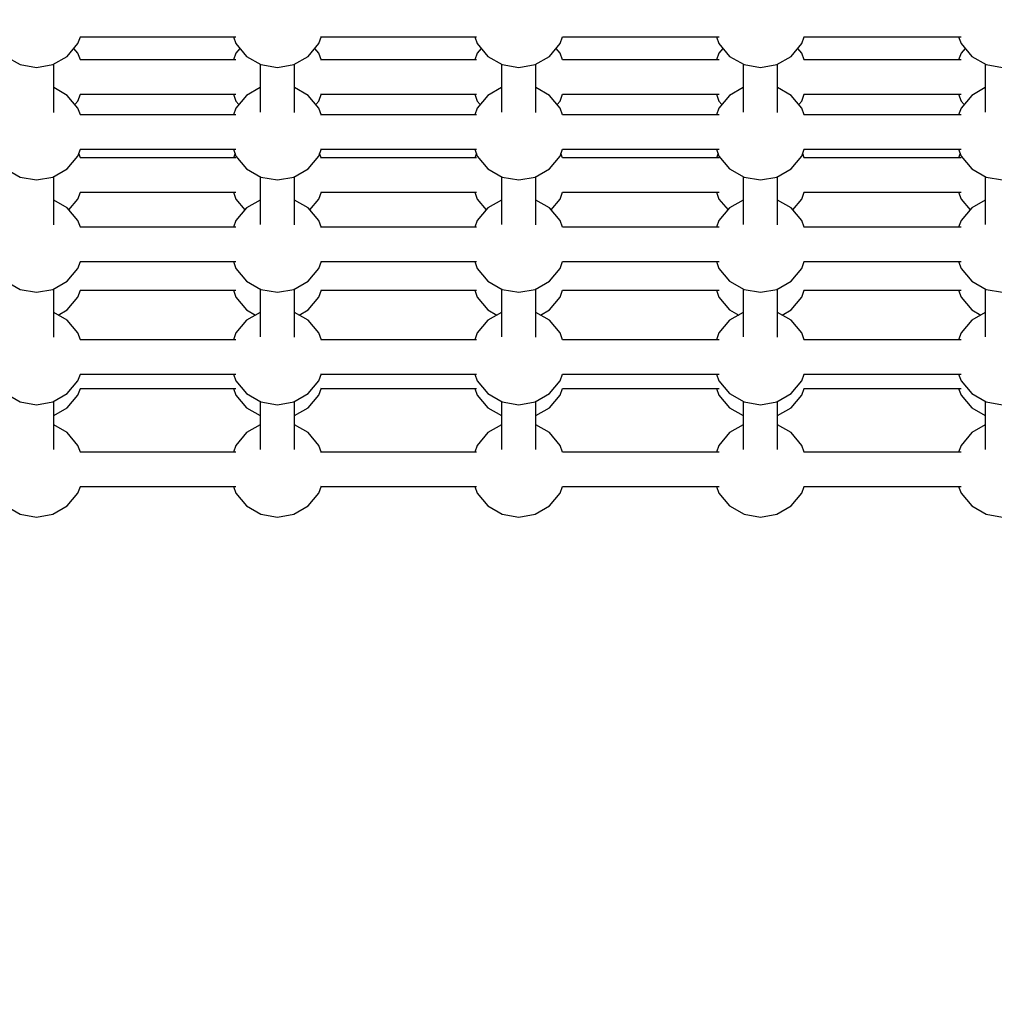
# Model space of a CAD drawing. Units: millimetres. Extents: x -4841 to 32217, y -3645 to 29965.
# Drawn here: x 19126 to 19636, y 15395 to 15909 of the extents above; entities that cross this region are included whole.
import ezdxf

# ---------------------------------------------------------------- set-up
doc = ezdxf.new("R2010")
doc.units = ezdxf.units.MM
doc.layers.add('PV-10396', color=7, linetype='Continuous')
doc.styles.get("Standard").update_dxf_attribs({"font": 'arial.ttf'})
doc.dimstyles.new('Kopia ISO-25', dxfattribs={"dimtxt": 400, "dimasz": 200, "dimexe": 1.25, "dimexo": 0.625, "dimgap": 50, "dimtad": 1, "dimdec": 1, "dimlfac": 0.001, "dimtxsty": 'Standard', "dimblk": 'OBLIQUE', "dimcen": 2.5, "dimse1": 1, "dimse2": 1, "dimadec": 0, "dimazin": 0, "dimtfac": 1, "dimtdec": 1, "dimtmove": 0, "dimatfit": 3, "dimfxl": 1, "dimarcsym": 0})

# ---------------------------------------------------------------- blocks, each defined once
blk = doc.blocks.new('*U1')
at = {"layer": 'PV-10396'}
for p, q in [((-12364.16, -4169.41), (-12362.88, -4165.87)), ((-12363, -4165.87), (-12281.72, -4165.87)), ((-12282.88, -4165.87), (-12281.59, -4169.41)), ((-12238.29, -4169.41), (-12236.89, -4165.57)), ((-12237, -4165.87), (-12197.04, -4165.87)), ((-12197.04, -4165.87), (-12155.87, -4165.87)), ((-12156.76, -4165.87), (-12155.48, -4169.41)), ((-12112.17, -4169.41), (-12110.89, -4165.87)), ((-12110.93, -4165.87), (-12029.11, -4165.87)), ((-12030.44, -4165.87), (-12029.15, -4169.41)), ((-11985.85, -4169.41), (-11984.56, -4165.87)), ((-11984.82, -4165.87), (-11902.5, -4165.87)), ((-11903.93, -4165.87), (-11902.64, -4169.41)), ((-12369.74, -4176.06), (-12364.16, -4169.41)), ((-12364.16, -4174.41), (-12366.26, -4171.91)), ((-12281.59, -4169.41), (-12276.01, -4176.06)), ((-12279.49, -4171.91), (-12281.59, -4174.41)), ((-12243.87, -4176.06), (-12238.29, -4169.41)), ((-12238.29, -4174.41), (-12240.38, -4171.91)), ((-12155.48, -4169.41), (-12149.89, -4176.06)), ((-12153.38, -4171.91), (-12155.48, -4174.41)), ((-12117.76, -4176.06), (-12112.17, -4169.41)), ((-12112.17, -4174.41), (-12114.27, -4171.91)), ((-12029.15, -4169.41), (-12023.57, -4176.06)), ((-12027.05, -4171.91), (-12029.15, -4174.41)), ((-11991.43, -4176.06), (-11985.85, -4169.41)), ((-11985.85, -4174.41), (-11987.95, -4171.91)), ((-11902.64, -4169.41), (-11897.06, -4176.06)), ((-11900.54, -4171.91), (-11902.64, -4174.41)), ((-12401.88, -4176.06), (-12394.36, -4180.4)), ((-12377.26, -4180.4), (-12369.74, -4176.06)), ((-12362.88, -4177.94), (-12364.16, -4174.41)), ((-12281.72, -4177.94), (-12363, -4177.94)), ((-12281.59, -4174.41), (-12282.88, -4177.94)), ((-12276.01, -4176.06), (-12268.49, -4180.4)), ((-12251.39, -4180.4), (-12243.87, -4176.06)), ((-12236.89, -4178.24), (-12238.29, -4174.41)), ((-12197.04, -4177.94), (-12237, -4177.94)), ((-12155.87, -4177.94), (-12197.04, -4177.94)), ((-12155.48, -4174.41), (-12156.76, -4177.94)), ((-12149.89, -4176.06), (-12142.38, -4180.4)), ((-12125.27, -4180.4), (-12117.76, -4176.06)), ((-12110.89, -4177.94), (-12112.17, -4174.41)), ((-12029.11, -4177.94), (-12110.93, -4177.94)), ((-12029.15, -4174.41), (-12030.44, -4177.94)), ((-12023.57, -4176.06), (-12016.05, -4180.4)), ((-11998.95, -4180.4), (-11991.43, -4176.06)), ((-11984.56, -4177.94), (-11985.85, -4174.41)), ((-11902.5, -4177.94), (-11984.82, -4177.94)), ((-11902.64, -4174.41), (-11903.93, -4177.94)), ((-11897.06, -4176.06), (-11889.54, -4180.4)), ((-12394.36, -4180.4), (-12385.81, -4181.91)), ((-12385.81, -4181.91), (-12377.26, -4180.4)), ((-12376.81, -4205.35), (-12376.81, -4180.14)), ((-12268.94, -4180.14), (-12268.94, -4205.26)), ((-12268.49, -4180.4), (-12259.94, -4181.91)), ((-12259.94, -4181.91), (-12251.39, -4180.4)), ((-12250.94, -4205.35), (-12250.94, -4180.14)), ((-12142.82, -4180.14), (-12142.82, -4205.26)), ((-12142.38, -4180.4), (-12133.82, -4181.91)), ((-12133.82, -4181.91), (-12125.27, -4180.4)), ((-12124.82, -4205.35), (-12124.82, -4180.14)), ((-12016.5, -4180.14), (-12016.5, -4205.26)), ((-12016.05, -4180.4), (-12007.5, -4181.91)), ((-12007.5, -4181.91), (-11998.95, -4180.4)), ((-11998.5, -4205.35), (-11998.5, -4180.14)), ((-11889.99, -4180.14), (-11889.99, -4205.26)), ((-11889.54, -4180.4), (-11880.99, -4181.91)), ((-12369.74, -4196.51), (-12376.81, -4192.42)), ((-12268.94, -4192.42), (-12276.01, -4196.51)), ((-12243.87, -4196.51), (-12250.94, -4192.42)), ((-12142.82, -4192.42), (-12149.89, -4196.51)), ((-12117.76, -4196.51), (-12124.82, -4192.42)), ((-12016.5, -4192.42), (-12023.57, -4196.51)), ((-11991.43, -4196.51), (-11998.5, -4192.42)), ((-11889.99, -4192.42), (-11897.06, -4196.51)), ((-12364.16, -4203.16), (-12369.74, -4196.51)), ((-12365.74, -4201.28), (-12364.16, -4199.41)), ((-12364.16, -4199.41), (-12362.88, -4195.87)), ((-12363, -4195.87), (-12281.72, -4195.87)), ((-12282.88, -4195.87), (-12281.59, -4199.41)), ((-12276.01, -4196.51), (-12281.59, -4203.16)), ((-12281.59, -4199.41), (-12280.01, -4201.28)), ((-12238.29, -4203.16), (-12243.87, -4196.51)), ((-12239.86, -4201.28), (-12238.29, -4199.41)), ((-12238.29, -4199.41), (-12236.89, -4195.57)), ((-12237, -4195.87), (-12197.04, -4195.87)), ((-12197.04, -4195.87), (-12155.87, -4195.87)), ((-12156.76, -4195.87), (-12155.48, -4199.41)), ((-12149.89, -4196.51), (-12155.48, -4203.16)), ((-12155.48, -4199.41), (-12153.9, -4201.28)), ((-12112.17, -4203.16), (-12117.76, -4196.51)), ((-12113.75, -4201.28), (-12112.17, -4199.41)), ((-12112.17, -4199.41), (-12110.89, -4195.87)), ((-12110.93, -4195.87), (-12029.11, -4195.87)), ((-12030.44, -4195.87), (-12029.15, -4199.41)), ((-12023.57, -4196.51), (-12029.15, -4203.16)), ((-12029.15, -4199.41), (-12027.58, -4201.28)), ((-11985.85, -4203.16), (-11991.43, -4196.51)), ((-11987.42, -4201.28), (-11985.85, -4199.41)), ((-11985.85, -4199.41), (-11984.56, -4195.87)), ((-11984.82, -4195.87), (-11902.5, -4195.87)), ((-11903.93, -4195.87), (-11902.64, -4199.41)), ((-11897.06, -4196.51), (-11902.64, -4203.16)), ((-11902.64, -4199.41), (-11901.06, -4201.28)), ((-12362.88, -4206.69), (-12364.16, -4203.16)), ((-12281.59, -4203.16), (-12282.88, -4206.69)), ((-12236.89, -4206.99), (-12238.29, -4203.16)), ((-12155.48, -4203.16), (-12156.76, -4206.69)), ((-12110.89, -4206.69), (-12112.17, -4203.16)), ((-12029.15, -4203.16), (-12030.44, -4206.69)), ((-11984.56, -4206.69), (-11985.85, -4203.16)), ((-11902.64, -4203.16), (-11903.93, -4206.69)), ((-12281.72, -4206.69), (-12363, -4206.69)), ((-12197.04, -4206.69), (-12237, -4206.69)), ((-12155.87, -4206.69), (-12197.04, -4206.69)), ((-12029.11, -4206.69), (-12110.93, -4206.69)), ((-11902.5, -4206.69), (-11984.82, -4206.69)), ((-12364.16, -4228.16), (-12362.88, -4224.62)), ((-12363, -4224.62), (-12281.72, -4224.62)), ((-12282.88, -4224.62), (-12281.59, -4228.16)), ((-12238.29, -4228.16), (-12236.89, -4224.32)), ((-12237, -4224.62), (-12197.04, -4224.62)), ((-12197.04, -4224.62), (-12155.87, -4224.62)), ((-12156.76, -4224.62), (-12155.48, -4228.16)), ((-12112.17, -4228.16), (-12110.89, -4224.62)), ((-12110.93, -4224.62), (-12029.11, -4224.62)), ((-12030.44, -4224.62), (-12029.15, -4228.16)), ((-11985.85, -4228.16), (-11984.56, -4224.62)), ((-11984.82, -4224.62), (-11902.5, -4224.62)), ((-11903.93, -4224.62), (-11902.64, -4228.16)), ((-12369.74, -4234.81), (-12364.16, -4228.16)), ((-12362.88, -4229.19), (-12363.71, -4226.91)), ((-12281.72, -4229.19), (-12363, -4229.19)), ((-12282.04, -4226.91), (-12282.88, -4229.19)), ((-12281.59, -4228.16), (-12276.01, -4234.81)), ((-12243.87, -4234.81), (-12238.29, -4228.16)), ((-12236.89, -4229.49), (-12237.83, -4226.91)), ((-12197.04, -4229.19), (-12237, -4229.19)), ((-12155.87, -4229.19), (-12197.04, -4229.19)), ((-12155.93, -4226.91), (-12156.76, -4229.19)), ((-12155.48, -4228.16), (-12149.89, -4234.81)), ((-12117.76, -4234.81), (-12112.17, -4228.16)), ((-12110.89, -4229.19), (-12111.72, -4226.91)), ((-12029.11, -4229.19), (-12110.93, -4229.19)), ((-12029.61, -4226.91), (-12030.44, -4229.19)), ((-12029.15, -4228.16), (-12023.57, -4234.81)), ((-11991.43, -4234.81), (-11985.85, -4228.16)), ((-11984.56, -4229.19), (-11985.39, -4226.91)), ((-11902.5, -4229.19), (-11984.82, -4229.19)), ((-11903.09, -4226.91), (-11903.93, -4229.19)), ((-11902.64, -4228.16), (-11897.06, -4234.81)), ((-12401.88, -4234.81), (-12394.36, -4239.15)), ((-12377.26, -4239.15), (-12369.74, -4234.81)), ((-12276.01, -4234.81), (-12268.49, -4239.15)), ((-12251.39, -4239.15), (-12243.87, -4234.81)), ((-12149.89, -4234.81), (-12142.38, -4239.15)), ((-12125.27, -4239.15), (-12117.76, -4234.81)), ((-12023.57, -4234.81), (-12016.05, -4239.15)), ((-11998.95, -4239.15), (-11991.43, -4234.81)), ((-11897.06, -4234.81), (-11889.54, -4239.15)), ((-12394.36, -4239.15), (-12385.81, -4240.66)), ((-12385.81, -4240.66), (-12377.26, -4239.15)), ((-12376.81, -4264.1), (-12376.81, -4238.89)), ((-12268.94, -4238.89), (-12268.94, -4264.01)), ((-12268.49, -4239.15), (-12259.94, -4240.66)), ((-12259.94, -4240.66), (-12251.39, -4239.15)), ((-12250.94, -4264.1), (-12250.94, -4238.89)), ((-12142.82, -4238.89), (-12142.82, -4264.01)), ((-12142.38, -4239.15), (-12133.82, -4240.66)), ((-12133.82, -4240.66), (-12125.27, -4239.15)), ((-12124.82, -4264.1), (-12124.82, -4238.89)), ((-12016.5, -4238.89), (-12016.5, -4264.01)), ((-12016.05, -4239.15), (-12007.5, -4240.66)), ((-12007.5, -4240.66), (-11998.95, -4239.15)), ((-11998.5, -4264.1), (-11998.5, -4238.89)), ((-11889.99, -4238.89), (-11889.99, -4264.01)), ((-11889.54, -4239.15), (-11880.99, -4240.66)), ((-12369.74, -4255.26), (-12376.81, -4251.17)), ((-12368.88, -4256.28), (-12364.16, -4250.66)), ((-12364.16, -4250.66), (-12362.88, -4247.12)), ((-12363, -4247.12), (-12281.72, -4247.12)), ((-12282.88, -4247.12), (-12281.59, -4250.66)), ((-12281.59, -4250.66), (-12276.87, -4256.28)), ((-12268.94, -4251.17), (-12276.01, -4255.26)), ((-12243.87, -4255.26), (-12250.94, -4251.17)), ((-12243.01, -4256.28), (-12238.29, -4250.66)), ((-12238.29, -4250.66), (-12236.89, -4246.82)), ((-12237, -4247.12), (-12197.04, -4247.12)), ((-12197.04, -4247.12), (-12155.87, -4247.12)), ((-12156.76, -4247.12), (-12155.48, -4250.66)), ((-12155.48, -4250.66), (-12150.76, -4256.28)), ((-12142.82, -4251.17), (-12149.89, -4255.26)), ((-12117.76, -4255.26), (-12124.82, -4251.17)), ((-12116.89, -4256.28), (-12112.17, -4250.66)), ((-12112.17, -4250.66), (-12110.89, -4247.12)), ((-12110.93, -4247.12), (-12029.11, -4247.12)), ((-12030.44, -4247.12), (-12029.15, -4250.66)), ((-12029.15, -4250.66), (-12024.43, -4256.28)), ((-12016.5, -4251.17), (-12023.57, -4255.26)), ((-11991.43, -4255.26), (-11998.5, -4251.17)), ((-11990.57, -4256.28), (-11985.85, -4250.66)), ((-11985.85, -4250.66), (-11984.56, -4247.12)), ((-11984.82, -4247.12), (-11902.5, -4247.12)), ((-11903.93, -4247.12), (-11902.64, -4250.66)), ((-11902.64, -4250.66), (-11897.92, -4256.28)), ((-11889.99, -4251.17), (-11897.06, -4255.26)), ((-12364.16, -4261.91), (-12369.74, -4255.26)), ((-12276.01, -4255.26), (-12281.59, -4261.91)), ((-12238.29, -4261.91), (-12243.87, -4255.26)), ((-12149.89, -4255.26), (-12155.48, -4261.91)), ((-12112.17, -4261.91), (-12117.76, -4255.26)), ((-12023.57, -4255.26), (-12029.15, -4261.91)), ((-11985.85, -4261.91), (-11991.43, -4255.26)), ((-11897.06, -4255.26), (-11902.64, -4261.91)), ((-12362.88, -4265.44), (-12364.16, -4261.91)), ((-12281.72, -4265.44), (-12363, -4265.44)), ((-12281.59, -4261.91), (-12282.88, -4265.44)), ((-12236.89, -4265.74), (-12238.29, -4261.91)), ((-12197.04, -4265.44), (-12237, -4265.44)), ((-12155.87, -4265.44), (-12197.04, -4265.44)), ((-12155.48, -4261.91), (-12156.76, -4265.44)), ((-12110.89, -4265.44), (-12112.17, -4261.91)), ((-12029.11, -4265.44), (-12110.93, -4265.44)), ((-12029.15, -4261.91), (-12030.44, -4265.44)), ((-11984.56, -4265.44), (-11985.85, -4261.91)), ((-11902.5, -4265.44), (-11984.82, -4265.44)), ((-11902.64, -4261.91), (-11903.93, -4265.44)), ((-12369.74, -4293.56), (-12364.16, -4286.91)), ((-12364.16, -4286.91), (-12362.88, -4283.37)), ((-12363, -4283.37), (-12281.72, -4283.37)), ((-12282.88, -4283.37), (-12281.59, -4286.91)), ((-12281.59, -4286.91), (-12276.01, -4293.56)), ((-12243.87, -4293.56), (-12238.29, -4286.91)), ((-12238.29, -4286.91), (-12236.89, -4283.07)), ((-12237, -4283.37), (-12197.04, -4283.37)), ((-12197.04, -4283.37), (-12155.87, -4283.37)), ((-12156.76, -4283.37), (-12155.48, -4286.91)), ((-12155.48, -4286.91), (-12149.89, -4293.56)), ((-12117.76, -4293.56), (-12112.17, -4286.91)), ((-12112.17, -4286.91), (-12110.89, -4283.37)), ((-12110.93, -4283.37), (-12029.11, -4283.37)), ((-12030.44, -4283.37), (-12029.15, -4286.91)), ((-12029.15, -4286.91), (-12023.57, -4293.56)), ((-11991.43, -4293.56), (-11985.85, -4286.91)), ((-11985.85, -4286.91), (-11984.56, -4283.37)), ((-11984.82, -4283.37), (-11902.5, -4283.37)), ((-11903.93, -4283.37), (-11902.64, -4286.91)), ((-11902.64, -4286.91), (-11897.06, -4293.56)), ((-12401.88, -4293.56), (-12394.36, -4297.9)), ((-12377.26, -4297.9), (-12369.74, -4293.56)), ((-12376.81, -4322.85), (-12376.81, -4297.64)), ((-12276.01, -4293.56), (-12268.49, -4297.9)), ((-12268.94, -4297.64), (-12268.94, -4322.76)), ((-12251.39, -4297.9), (-12243.87, -4293.56)), ((-12250.94, -4322.85), (-12250.94, -4297.64)), ((-12149.89, -4293.56), (-12142.38, -4297.9)), ((-12142.82, -4297.64), (-12142.82, -4322.76)), ((-12125.27, -4297.9), (-12117.76, -4293.56)), ((-12124.82, -4322.85), (-12124.82, -4297.64)), ((-12023.57, -4293.56), (-12016.05, -4297.9)), ((-12016.5, -4297.64), (-12016.5, -4322.76)), ((-11998.95, -4297.9), (-11991.43, -4293.56)), ((-11998.5, -4322.85), (-11998.5, -4297.64)), ((-11897.06, -4293.56), (-11889.54, -4297.9)), ((-11889.99, -4297.64), (-11889.99, -4322.76)), ((-12394.36, -4297.9), (-12385.81, -4299.41)), ((-12385.81, -4299.41), (-12377.26, -4297.9)), ((-12369.74, -4308.56), (-12364.16, -4301.91)), ((-12364.16, -4301.91), (-12362.88, -4298.37)), ((-12363, -4298.37), (-12281.72, -4298.37)), ((-12282.88, -4298.37), (-12281.59, -4301.91)), ((-12281.59, -4301.91), (-12276.01, -4308.56)), ((-12268.49, -4297.9), (-12259.94, -4299.41)), ((-12259.94, -4299.41), (-12251.39, -4297.9)), ((-12243.87, -4308.56), (-12238.29, -4301.91)), ((-12238.29, -4301.91), (-12236.89, -4298.07)), ((-12237, -4298.37), (-12197.04, -4298.37)), ((-12197.04, -4298.37), (-12155.87, -4298.37)), ((-12156.76, -4298.37), (-12155.48, -4301.91)), ((-12155.48, -4301.91), (-12149.89, -4308.56)), ((-12142.38, -4297.9), (-12133.82, -4299.41)), ((-12133.82, -4299.41), (-12125.27, -4297.9)), ((-12117.76, -4308.56), (-12112.17, -4301.91)), ((-12112.17, -4301.91), (-12110.89, -4298.37)), ((-12110.93, -4298.37), (-12029.11, -4298.37)), ((-12030.44, -4298.37), (-12029.15, -4301.91)), ((-12029.15, -4301.91), (-12023.57, -4308.56)), ((-12016.05, -4297.9), (-12007.5, -4299.41)), ((-12007.5, -4299.41), (-11998.95, -4297.9)), ((-11991.43, -4308.56), (-11985.85, -4301.91)), ((-11985.85, -4301.91), (-11984.56, -4298.37)), ((-11984.82, -4298.37), (-11902.5, -4298.37)), ((-11903.93, -4298.37), (-11902.64, -4301.91)), ((-11902.64, -4301.91), (-11897.06, -4308.56)), ((-11889.54, -4297.9), (-11880.99, -4299.41)), ((-12369.74, -4314.01), (-12376.81, -4309.92)), ((-12374.46, -4311.28), (-12369.74, -4308.56)), ((-12276.01, -4308.56), (-12271.29, -4311.28)), ((-12268.94, -4309.92), (-12276.01, -4314.01)), ((-12243.87, -4314.01), (-12250.94, -4309.92)), ((-12248.59, -4311.28), (-12243.87, -4308.56)), ((-12149.89, -4308.56), (-12145.18, -4311.28)), ((-12142.82, -4309.92), (-12149.89, -4314.01)), ((-12117.76, -4314.01), (-12124.82, -4309.92)), ((-12122.47, -4311.28), (-12117.76, -4308.56)), ((-12023.57, -4308.56), (-12018.85, -4311.28)), ((-12016.5, -4309.92), (-12023.57, -4314.01)), ((-11991.43, -4314.01), (-11998.5, -4309.92)), ((-11996.15, -4311.28), (-11991.43, -4308.56)), ((-11897.06, -4308.56), (-11892.34, -4311.28)), ((-11889.99, -4309.92), (-11897.06, -4314.01)), ((-12364.16, -4320.66), (-12369.74, -4314.01)), ((-12276.01, -4314.01), (-12281.59, -4320.66)), ((-12238.29, -4320.66), (-12243.87, -4314.01)), ((-12149.89, -4314.01), (-12155.48, -4320.66)), ((-12112.17, -4320.66), (-12117.76, -4314.01)), ((-12023.57, -4314.01), (-12029.15, -4320.66)), ((-11985.85, -4320.66), (-11991.43, -4314.01)), ((-11897.06, -4314.01), (-11902.64, -4320.66)), ((-12362.88, -4324.19), (-12364.16, -4320.66)), ((-12281.59, -4320.66), (-12282.88, -4324.19)), ((-12236.89, -4324.49), (-12238.29, -4320.66)), ((-12155.48, -4320.66), (-12156.76, -4324.19)), ((-12110.89, -4324.19), (-12112.17, -4320.66)), ((-12029.15, -4320.66), (-12030.44, -4324.19)), ((-11984.56, -4324.19), (-11985.85, -4320.66)), ((-11902.64, -4320.66), (-11903.93, -4324.19)), ((-12281.72, -4324.19), (-12363, -4324.19)), ((-12197.04, -4324.19), (-12237, -4324.19)), ((-12155.87, -4324.19), (-12197.04, -4324.19)), ((-12029.11, -4324.19), (-12110.93, -4324.19)), ((-11902.5, -4324.19), (-11984.82, -4324.19)), ((-12364.16, -4345.66), (-12362.88, -4342.12)), ((-12363, -4342.12), (-12281.72, -4342.12)), ((-12282.88, -4342.12), (-12281.59, -4345.66)), ((-12238.29, -4345.66), (-12236.89, -4341.82)), ((-12237, -4342.12), (-12197.04, -4342.12)), ((-12197.04, -4342.12), (-12155.87, -4342.12)), ((-12156.76, -4342.12), (-12155.48, -4345.66)), ((-12112.17, -4345.66), (-12110.89, -4342.12)), ((-12110.93, -4342.12), (-12029.11, -4342.12)), ((-12030.44, -4342.12), (-12029.15, -4345.66)), ((-11985.85, -4345.66), (-11984.56, -4342.12)), ((-11984.82, -4342.12), (-11902.5, -4342.12)), ((-11903.93, -4342.12), (-11902.64, -4345.66)), ((-12369.74, -4352.31), (-12364.16, -4345.66)), ((-12281.59, -4345.66), (-12276.01, -4352.31)), ((-12243.87, -4352.31), (-12238.29, -4345.66)), ((-12155.48, -4345.66), (-12149.89, -4352.31)), ((-12117.76, -4352.31), (-12112.17, -4345.66)), ((-12029.15, -4345.66), (-12023.57, -4352.31)), ((-11991.43, -4352.31), (-11985.85, -4345.66)), ((-11902.64, -4345.66), (-11897.06, -4352.31)), ((-12401.88, -4352.31), (-12394.36, -4356.65)), ((-12377.26, -4356.65), (-12369.74, -4352.31)), ((-12369.74, -4359.81), (-12364.16, -4353.16)), ((-12364.16, -4353.16), (-12362.88, -4349.62)), ((-12363, -4349.62), (-12281.72, -4349.62)), ((-12282.88, -4349.62), (-12281.59, -4353.16)), ((-12281.59, -4353.16), (-12276.01, -4359.81)), ((-12276.01, -4352.31), (-12268.49, -4356.65)), ((-12251.39, -4356.65), (-12243.87, -4352.31)), ((-12243.87, -4359.81), (-12238.29, -4353.16)), ((-12238.29, -4353.16), (-12236.89, -4349.32)), ((-12237, -4349.62), (-12197.04, -4349.62)), ((-12197.04, -4349.62), (-12155.87, -4349.62)), ((-12156.76, -4349.62), (-12155.48, -4353.16)), ((-12155.48, -4353.16), (-12149.89, -4359.81)), ((-12149.89, -4352.31), (-12142.38, -4356.65)), ((-12125.27, -4356.65), (-12117.76, -4352.31)), ((-12117.76, -4359.81), (-12112.17, -4353.16)), ((-12112.17, -4353.16), (-12110.89, -4349.62)), ((-12110.93, -4349.62), (-12029.11, -4349.62)), ((-12030.44, -4349.62), (-12029.15, -4353.16)), ((-12029.15, -4353.16), (-12023.57, -4359.81)), ((-12023.57, -4352.31), (-12016.05, -4356.65)), ((-11998.95, -4356.65), (-11991.43, -4352.31)), ((-11991.43, -4359.81), (-11985.85, -4353.16)), ((-11985.85, -4353.16), (-11984.56, -4349.62)), ((-11984.82, -4349.62), (-11902.5, -4349.62)), ((-11903.93, -4349.62), (-11902.64, -4353.16)), ((-11902.64, -4353.16), (-11897.06, -4359.81)), ((-11897.06, -4352.31), (-11889.54, -4356.65)), ((-12394.36, -4356.65), (-12385.81, -4358.16)), ((-12385.81, -4358.16), (-12377.26, -4356.65)), ((-12376.81, -4381.6), (-12376.81, -4356.39)), ((-12268.94, -4356.39), (-12268.94, -4381.51)), ((-12268.49, -4356.65), (-12259.94, -4358.16)), ((-12259.94, -4358.16), (-12251.39, -4356.65)), ((-12250.94, -4381.6), (-12250.94, -4356.39)), ((-12142.82, -4356.39), (-12142.82, -4381.51)), ((-12142.38, -4356.65), (-12133.82, -4358.16)), ((-12133.82, -4358.16), (-12125.27, -4356.65)), ((-12124.82, -4381.6), (-12124.82, -4356.39)), ((-12016.5, -4356.39), (-12016.5, -4381.51)), ((-12016.05, -4356.65), (-12007.5, -4358.16)), ((-12007.5, -4358.16), (-11998.95, -4356.65)), ((-11998.5, -4381.6), (-11998.5, -4356.39)), ((-11889.99, -4356.39), (-11889.99, -4381.51)), ((-11889.54, -4356.65), (-11880.99, -4358.16)), ((-12376.81, -4363.89), (-12369.74, -4359.81)), ((-12276.01, -4359.81), (-12268.94, -4363.89)), ((-12250.94, -4363.89), (-12243.87, -4359.81)), ((-12149.89, -4359.81), (-12142.82, -4363.89)), ((-12124.82, -4363.89), (-12117.76, -4359.81)), ((-12023.57, -4359.81), (-12016.5, -4363.89)), ((-11998.5, -4363.89), (-11991.43, -4359.81)), ((-11897.06, -4359.81), (-11889.99, -4363.89)), ((-12369.74, -4372.76), (-12376.81, -4368.67)), ((-12268.94, -4368.67), (-12276.01, -4372.76)), ((-12243.87, -4372.76), (-12250.94, -4368.67)), ((-12142.82, -4368.67), (-12149.89, -4372.76)), ((-12117.76, -4372.76), (-12124.82, -4368.67)), ((-12016.5, -4368.67), (-12023.57, -4372.76)), ((-11991.43, -4372.76), (-11998.5, -4368.67)), ((-11889.99, -4368.67), (-11897.06, -4372.76)), ((-12364.16, -4379.41), (-12369.74, -4372.76)), ((-12276.01, -4372.76), (-12281.59, -4379.41)), ((-12238.29, -4379.41), (-12243.87, -4372.76)), ((-12149.89, -4372.76), (-12155.48, -4379.41)), ((-12112.17, -4379.41), (-12117.76, -4372.76)), ((-12023.57, -4372.76), (-12029.15, -4379.41)), ((-11985.85, -4379.41), (-11991.43, -4372.76)), ((-11897.06, -4372.76), (-11902.64, -4379.41)), ((-12362.88, -4382.94), (-12364.16, -4379.41)), ((-12281.59, -4379.41), (-12282.88, -4382.94)), ((-12236.89, -4383.24), (-12238.29, -4379.41)), ((-12155.48, -4379.41), (-12156.76, -4382.94)), ((-12110.89, -4382.94), (-12112.17, -4379.41)), ((-12029.15, -4379.41), (-12030.44, -4382.94)), ((-11984.56, -4382.94), (-11985.85, -4379.41)), ((-11902.64, -4379.41), (-11903.93, -4382.94)), ((-12281.72, -4382.94), (-12363, -4382.94)), ((-12282.88, -4382.94), (-12362.88, -4382.94)), ((-12197.04, -4382.94), (-12237, -4382.94)), ((-12197.04, -4382.94), (-12237, -4382.94)), ((-12155.87, -4382.94), (-12197.04, -4382.94)), ((-12156.76, -4382.94), (-12197.04, -4382.94)), ((-12029.11, -4382.94), (-12110.93, -4382.94)), ((-12030.44, -4382.94), (-12110.89, -4382.94)), ((-11902.5, -4382.94), (-11984.82, -4382.94)), ((-11903.93, -4382.94), (-11984.56, -4382.94)), ((-12238.29, -4404.41), (-12236.89, -4400.57)), ((-12369.74, -4411.06), (-12364.16, -4404.41)), ((-12364.16, -4404.41), (-12362.88, -4400.87)), ((-12363, -4400.87), (-12281.72, -4400.87)), ((-12362.88, -4400.87), (-12282.88, -4400.87)), ((-12362.88, -4400.87), (-12282.88, -4400.87)), ((-12362.88, -4400.87), (-12282.88, -4400.87)), ((-12362.88, -4400.87), (-12282.88, -4400.87)), ((-12282.88, -4400.87), (-12281.59, -4404.41)), ((-12281.59, -4404.41), (-12276.01, -4411.06)), ((-12243.87, -4411.06), (-12238.29, -4404.41)), ((-12237, -4400.87), (-12197.04, -4400.87)), ((-12237, -4400.87), (-12197.04, -4400.87)), ((-12237, -4400.87), (-12197.04, -4400.87)), ((-12237, -4400.87), (-12197.04, -4400.87)), ((-12237, -4400.87), (-12197.04, -4400.87)), ((-12197.04, -4400.87), (-12155.87, -4400.87)), ((-12197.04, -4400.87), (-12156.76, -4400.87)), ((-12197.04, -4400.87), (-12156.76, -4400.87)), ((-12197.04, -4400.87), (-12156.76, -4400.87)), ((-12197.04, -4400.87), (-12156.76, -4400.87)), ((-12156.76, -4400.87), (-12155.48, -4404.41)), ((-12155.48, -4404.41), (-12149.89, -4411.06)), ((-12117.76, -4411.06), (-12112.17, -4404.41)), ((-12112.17, -4404.41), (-12110.89, -4400.87)), ((-12110.93, -4400.87), (-12029.11, -4400.87)), ((-12110.89, -4400.87), (-12030.44, -4400.87)), ((-12110.89, -4400.87), (-12030.44, -4400.87)), ((-12110.89, -4400.87), (-12030.44, -4400.87)), ((-12110.89, -4400.87), (-12030.44, -4400.87)), ((-12030.44, -4400.87), (-12029.15, -4404.41)), ((-12029.15, -4404.41), (-12023.57, -4411.06)), ((-11991.43, -4411.06), (-11985.85, -4404.41)), ((-11985.85, -4404.41), (-11984.56, -4400.87)), ((-11984.82, -4400.87), (-11902.5, -4400.87)), ((-11984.56, -4400.87), (-11903.93, -4400.87)), ((-11984.56, -4400.87), (-11903.93, -4400.87)), ((-11984.56, -4400.87), (-11903.93, -4400.87)), ((-11984.56, -4400.87), (-11903.93, -4400.87)), ((-11903.93, -4400.87), (-11902.64, -4404.41)), ((-11902.64, -4404.41), (-11897.06, -4411.06)), ((-12401.88, -4411.06), (-12394.36, -4415.4)), ((-12394.36, -4415.4), (-12385.81, -4416.91)), ((-12385.81, -4416.91), (-12377.26, -4415.4)), ((-12385.81, -4416.91), (-12377.26, -4415.4)), ((-12377.26, -4415.4), (-12369.74, -4411.06)), ((-12276.01, -4411.06), (-12268.49, -4415.4)), ((-12268.49, -4415.4), (-12259.94, -4416.91)), ((-12259.94, -4416.91), (-12251.39, -4415.4)), ((-12259.94, -4416.91), (-12251.39, -4415.4)), ((-12251.39, -4415.4), (-12243.87, -4411.06)), ((-12149.89, -4411.06), (-12142.38, -4415.4)), ((-12142.38, -4415.4), (-12133.82, -4416.91)), ((-12133.82, -4416.91), (-12125.27, -4415.4)), ((-12133.82, -4416.91), (-12125.27, -4415.4)), ((-12125.27, -4415.4), (-12117.76, -4411.06)), ((-12023.57, -4411.06), (-12016.05, -4415.4)), ((-12016.05, -4415.4), (-12007.5, -4416.91)), ((-12007.5, -4416.91), (-11998.95, -4415.4)), ((-12007.5, -4416.91), (-11998.95, -4415.4)), ((-11998.95, -4415.4), (-11991.43, -4411.06)), ((-11897.06, -4411.06), (-11889.54, -4415.4)), ((-11889.54, -4415.4), (-11880.99, -4416.91))]:
    blk.add_line(p, q, dxfattribs=at)
blk = doc.blocks.new('_Oblique')
at = {"color": 0, "linetype": 'ByBlock', "lineweight": -2}
blk.add_line((-0.5, -0.5), (0.5, 0.5), dxfattribs=at)
blk = doc.blocks.new('*D7')
at = {"color": 0, "lineweight": -2}
blk.add_line((-2942.12, 58.89), (-2942.12, 27651.95), dxfattribs=at)
at = {"layer": 'Defpoints', "color": 0}
for p in [(-2942.12, 27651.95), (29325.57, 27651.95), (4874.76, 58.89)]:
    blk.add_point(p, dxfattribs=at)
at = {"color": 0, "lineweight": -2, "xscale": 200, "yscale": 200, "zscale": 200}
for p, rotation in [((-2942.12, 27651.95), 90), ((-2942.12, 58.89), 270)]:
    blk.add_blockref('_Oblique', p, dxfattribs=dict(at, rotation=rotation))
at = {"color": 0, "insert": (-3232.51, 13855.42), "char_height": 400, "attachment_point": 5, "rotation": 90}
blk.add_mtext('27,6 m', dxfattribs=at)
blk = doc.blocks.new('*D8')
at = {"color": 0, "lineweight": -2}
blk.add_line((-3953.75, -1441.49), (-3953.75, 29865.22), dxfattribs=at)
at = {"layer": 'Defpoints', "color": 0}
for p in [(-3953.75, 29865.22), (29385.13, 29865.22), (4872.41, -1441.49)]:
    blk.add_point(p, dxfattribs=at)
at = {"color": 0, "lineweight": -2, "xscale": 200, "yscale": 200, "zscale": 200}
for p, rotation in [((-3953.75, 29865.22), 90), ((-3953.75, -1441.49), 270)]:
    blk.add_blockref('_Oblique', p, dxfattribs=dict(at, rotation=rotation))
at = {"color": 0, "insert": (-4244.13, 14211.87), "char_height": 400, "attachment_point": 5, "rotation": 90}
blk.add_mtext('31,3 m', dxfattribs=at)
blk = doc.blocks.new('*D9')
at = {"color": 0, "lineweight": -2}
blk.add_line((125.26, -2383.15), (30094.85, -2383.15), dxfattribs=at)
at = {"layer": 'Defpoints', "color": 0}
for p in [(30094.85, 27211.38), (125.26, 8275.7), (30094.85, -2383.15)]:
    blk.add_point(p, dxfattribs=at)
at = {"color": 0, "lineweight": -2, "xscale": 200, "yscale": 200, "zscale": 200, "rotation": 180}
blk.add_blockref('_Oblique', (125.26, -2383.15), dxfattribs=at)
at = {"color": 0, "lineweight": -2, "xscale": 200, "yscale": 200, "zscale": 200}
blk.add_blockref('_Oblique', (30094.85, -2383.15), dxfattribs=at)
at = {"color": 0, "insert": (15110.06, -2128.78), "char_height": 400, "attachment_point": 5}
blk.add_mtext('30 m', dxfattribs=at)
blk = doc.blocks.new('*D10')
at = {"color": 0, "lineweight": -2}
blk.add_line((-2108.04, -3339.27), (32117.18, -3339.27), dxfattribs=at)
at = {"layer": 'Defpoints', "color": 0}
for p in [(32117.18, 27865.22), (-2108.04, 5538.96), (32117.18, -3339.27)]:
    blk.add_point(p, dxfattribs=at)
at = {"color": 0, "lineweight": -2, "xscale": 200, "yscale": 200, "zscale": 200, "rotation": 180}
blk.add_blockref('_Oblique', (-2108.04, -3339.27), dxfattribs=at)
at = {"color": 0, "lineweight": -2, "xscale": 200, "yscale": 200, "zscale": 200}
blk.add_blockref('_Oblique', (32117.18, -3339.27), dxfattribs=at)
at = {"color": 0, "insert": (15004.57, -3048.89), "char_height": 400, "attachment_point": 5}
blk.add_mtext('34,2 m', dxfattribs=at)

msp = doc.modelspace()

# ---------------------------------------------------------------- linework, layer by layer
msp.add_circle((23172.41, 16104.47), 5500)

# ---------------------------------------------------------------- block references
at = {"layer": 'PV-10396'}
msp.add_blockref('*U1', (31520.78, 20066.38), dxfattribs=at)

# ---------------------------------------------------------------- dimensions: what is measured, and where the dimension line sits
for base, p1, p2, picture, middle in [((-3953.75, 29865.22), (4872.41, -1441.49), (29385.13, 29865.22), '*D8', (-4244.13, 14211.87)), ((-2942.12, 27651.95), (4874.76, 58.89), (29325.57, 27651.95), '*D7', (-3232.51, 13855.42))]:
    dim = msp.add_linear_dim(base=base, p1=p1, p2=p2, angle=90, dimstyle='Kopia ISO-25', override={"dimpost": ' m'})
    dim.commit()
    dim.dimension.update_dxf_attribs({"geometry": picture, "text_midpoint": middle})
for base, p1, p2, picture, middle in [((32117.18, -3339.27), (-2108.04, 5538.96), (32117.18, 27865.22), '*D10', (15004.57, -3048.89)), ((30094.85, -2383.15), (125.26, 8275.7), (30094.85, 27211.38), '*D9', (15110.06, -2128.78))]:
    dim = msp.add_linear_dim(base=base, p1=p1, p2=p2, dimstyle='Kopia ISO-25', override={"dimpost": ' m'})
    dim.commit()
    dim.dimension.update_dxf_attribs({"geometry": picture, "text_midpoint": middle})

doc.saveas('drawing.dxf')
